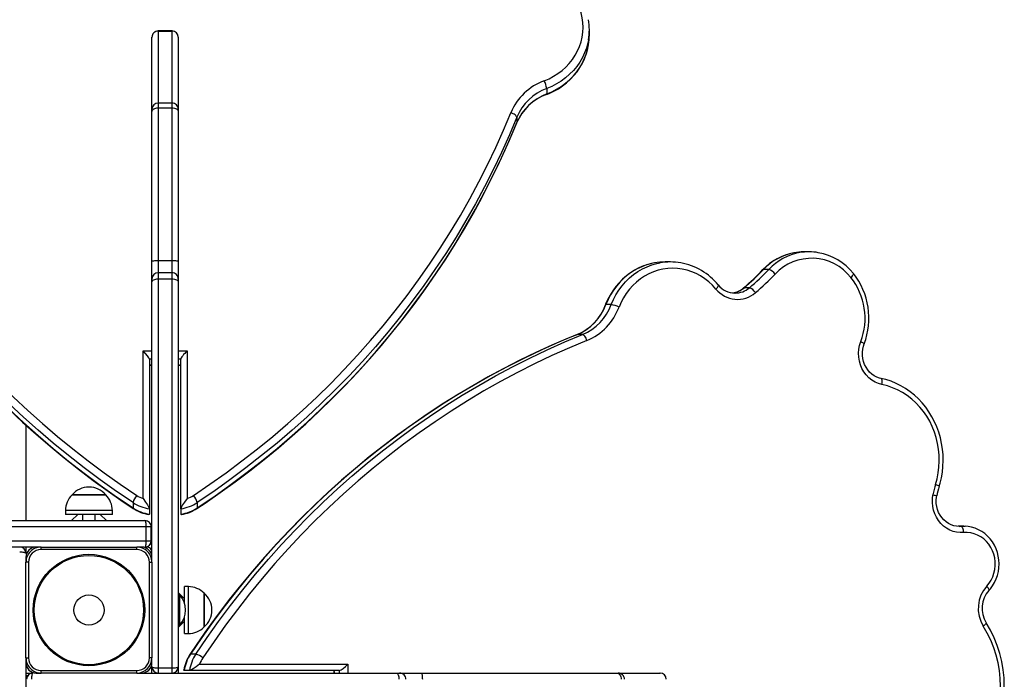
# Model space of a CAD drawing. Units: millimetres. Extents: x 3 to 179, y 12 to 161.
# Drawn here: x 132 to 140, y 101 to 106 of the extents above; entities that cross this region are included whole.
import ezdxf

# ---------------------------------------------------------------- set-up
doc = ezdxf.new("R2010")
doc.units = ezdxf.units.MM
doc.header["$PDSIZE"] = -1
doc.linetypes.add('SLD-Сплошная', pattern=[0])
doc.layers.add('ПРИМЕЧАНИЯ', color=7, linetype='SLD-Сплошная')
doc.styles.get("Standard").update_dxf_attribs({"font": 'isocpeui.ttf'})
doc.dimstyles.new('ISO-25', dxfattribs={"dimtxt": 2.5, "dimasz": 2.5, "dimexe": 1.25, "dimexo": 0.625, "dimtad": 1, "dimtxsty": 'Standard', "dimcen": 2.5, "dimadec": 0, "dimazin": 0, "dimtfac": 1, "dimtmove": 0, "dimatfit": 3, "dimfxl": 1, "dimarcsym": 0})

# ---------------------------------------------------------------- blocks, each defined once
blk = doc.blocks.new('*D37')
at = {"color": 0, "lineweight": -2, "transparency": 16777216}
for p, q in [((72.7539, 161.0551), (8.6486, 161.0551)), ((9.6486, 42.5493), (9.6486, 158.0551)), ((138.2982, 39.5493), (8.6486, 39.5493))]:
    blk.add_line(p, q, dxfattribs=at)
at = {"color": 0, "transparency": 16777216}
for points in [[(9.1486, 158.0551), (10.1486, 158.0551), (9.6486, 161.0551)], [(9.1486, 42.5493), (10.1486, 42.5493), (9.6486, 39.5493)]]:
    blk.add_solid(points, dxfattribs=at)
at = {"layer": 'Defpoints', "color": 0, "transparency": 16777216}
for p in [(9.6486, 161.0551), (72.7539, 161.0551), (138.2982, 39.5493)]:
    blk.add_point(p, dxfattribs=at)
at = {"color": 0, "transparency": 16777216, "insert": (5.1486, 100.3022), "char_height": 3, "attachment_point": 5, "rotation": 90}
blk.add_mtext('12151', dxfattribs=at)

msp = doc.modelspace()

# ---------------------------------------------------------------- linework, layer by layer
at = {"layer": 'ПРИМЕЧАНИЯ', "color": 7, "true_color": 0xffffff}
for p, q in [((133.5139, 105.8374), (133.4039, 105.8374)), ((133.4039, 105.8374), (133.4039, 105.8352)), ((133.4039, 105.8352), (133.5139, 105.8352)), ((133.4039, 105.8352), (133.4039, 105.2646)), ((133.5139, 105.8352), (133.5139, 105.8374)), ((133.5139, 105.2646), (133.5139, 105.8352)), ((136.8287, 105.804), (136.8287, 105.847)), ((133.3539, 105.7862), (133.3539, 105.7874)), ((133.3539, 105.2146), (133.3539, 105.7862)), ((133.5639, 105.7874), (133.5639, 105.7862)), ((133.5639, 105.7862), (133.5639, 105.2146)), ((136.4898, 105.3795), (136.4898, 105.3365)), ((133.5139, 105.2646), (133.4039, 105.2646)), ((133.4039, 105.2646), (133.4039, 105.2266)), ((133.5139, 105.2266), (133.5139, 105.2646)), ((133.3539, 105.1956), (133.3539, 105.2146)), ((133.3539, 104.0074), (133.3539, 105.1956)), ((133.4039, 105.2266), (133.4039, 104.0141)), ((133.4039, 105.2266), (133.5139, 105.2266)), ((133.5139, 104.0141), (133.5139, 105.2266)), ((133.5639, 105.2146), (133.5639, 105.1956)), ((133.5639, 105.1956), (133.5639, 104.0074)), ((136.2513, 105.1064), (136.2518, 105.1091)), ((136.2518, 105.152), (136.2518, 105.1091)), ((133.4039, 104.0141), (133.5139, 104.0141)), ((133.4039, 104.0141), (133.4039, 103.9161)), ((133.5139, 103.9161), (133.5139, 104.0141)), ((138.574, 104.0824), (138.5319, 104.0824)), ((133.3539, 103.8661), (133.3539, 104.0074)), ((133.5639, 104.0074), (133.5639, 103.8661)), ((137.4718, 104.0021), (137.4297, 104.0021)), ((138.2535, 103.9424), (138.2114, 103.9424)), ((133.3539, 103.842), (133.3539, 103.8661)), ((133.5139, 103.9161), (133.4039, 103.9161)), ((133.4039, 103.9161), (133.4039, 103.8679)), ((133.4039, 103.8679), (133.4039, 100.7781)), ((133.4039, 103.8679), (133.5139, 103.8679)), ((133.5139, 103.8679), (133.5139, 103.9161)), ((133.5139, 100.7781), (133.5139, 103.8679)), ((133.5639, 103.8661), (133.5639, 103.842)), ((133.3539, 101.6574), (133.3539, 103.842)), ((133.5639, 103.842), (133.5639, 100.7874)), ((138.1001, 103.7977), (138.058, 103.7977)), ((137.9835, 103.7551), (137.9859, 103.7549)), ((137.0026, 103.6632), (136.9604, 103.6632)), ((136.7322, 103.4252), (136.7296, 103.4247)), ((136.7743, 103.4252), (136.7322, 103.4252)), ((133.2839, 102.1223), (133.2839, 103.2954)), ((133.2839, 103.2954), (133.3539, 103.2954)), ((133.5639, 103.2954), (133.6339, 103.2954)), ((133.6339, 103.2954), (133.6339, 102.1223)), ((133.3339, 103.2299), (133.3339, 102.0424)), ((133.3539, 103.2299), (133.3339, 103.2299)), ((133.3339, 103.1829), (133.3539, 103.1869)), ((133.3339, 103.1829), (133.3539, 103.1829)), ((133.5839, 103.2299), (133.5639, 103.2299)), ((133.5639, 103.1829), (133.5839, 103.1869)), ((133.5639, 103.1829), (133.5839, 103.1829)), ((133.5839, 102.0424), (133.5839, 103.2299)), ((132.3539, 102.7061), (132.3539, 101.9474)), ((132.7204, 102.1524), (132.9874, 102.1524)), ((132.7554, 102.1524), (132.7204, 102.1524)), ((132.9874, 102.1524), (132.7554, 102.1524)), ((133.2045, 102.0911), (133.2045, 102.0481)), ((133.7134, 102.0911), (133.7134, 102.0481)), ((132.6679, 102.0274), (132.6679, 101.9974)), ((132.7167, 102.0274), (132.6679, 102.0274)), ((132.7167, 101.9974), (132.6679, 101.9974)), ((132.7654, 101.9974), (132.7154, 101.9474)), ((133.0399, 102.0274), (132.7167, 102.0274)), ((133.0399, 101.9974), (132.7167, 101.9974)), ((132.8039, 101.9974), (132.8039, 101.9474)), ((132.9039, 101.9474), (132.9039, 101.9974)), ((132.9932, 101.9474), (132.9432, 101.9974)), ((133.0399, 101.9974), (133.0399, 102.0274)), ((133.3339, 102.0424), (133.3339, 101.9994)), ((133.5839, 102.0424), (133.5839, 101.9994)), ((130.4143, 101.9474), (133.299, 101.9474)), ((139.7598, 101.9036), (139.7574, 101.9036)), ((139.7796, 101.9026), (139.7574, 101.9036)), ((139.8019, 101.9036), (139.7598, 101.9036)), ((139.7662, 101.9021), (139.7796, 101.9026)), ((133.3097, 101.8974), (130.3918, 101.8974)), ((133.3097, 101.7874), (133.3097, 101.8974)), ((133.349, 101.8974), (133.3097, 101.8974)), ((133.349, 101.7874), (133.349, 101.8974)), ((130.3918, 101.7874), (133.3097, 101.7874)), ((133.3097, 101.7874), (133.349, 101.7874)), ((132.4339, 101.7374), (130.4143, 101.7374)), ((132.3539, 101.7374), (132.3539, 101.6874)), ((132.4739, 101.7374), (132.4339, 101.7374)), ((132.4739, 101.7174), (132.4739, 101.7374)), ((132.4739, 101.7374), (133.2339, 101.7374)), ((133.2339, 101.7174), (132.4739, 101.7174)), ((133.2739, 101.7374), (133.2339, 101.7374)), ((133.2339, 101.7174), (133.2339, 101.7374)), ((133.3139, 101.7374), (133.299, 101.7374)), ((133.3139, 101.7374), (133.3139, 101.7374)), ((132.3539, 101.6574), (132.3539, 101.6174)), ((132.3739, 101.6174), (132.3539, 101.6174)), ((132.3539, 100.8574), (132.3539, 101.6174)), ((132.3739, 101.6174), (132.3739, 100.8574)), ((133.3339, 101.6174), (133.3539, 101.6174)), ((133.3339, 100.8574), (133.3339, 101.6174)), ((133.3539, 101.6174), (133.3539, 101.6574)), ((133.3539, 101.6174), (133.3539, 100.8574)), ((133.6139, 101.3266), (133.5639, 101.3766)), ((133.5679, 101.3574), (133.5679, 101.3574)), ((133.5736, 101.3574), (133.5679, 101.3574)), ((133.5679, 101.3574), (133.5679, 101.1174)), ((133.5736, 101.3574), (133.5736, 101.1174)), ((133.6439, 101.4234), (133.6139, 101.4234)), ((133.6139, 101.2894), (133.6139, 101.4234)), ((133.6439, 101.0983), (133.6439, 101.4234)), ((133.7689, 101.3709), (133.7689, 101.3453)), ((133.7689, 101.1376), (133.7689, 101.3709)), ((133.7689, 101.3453), (133.7689, 101.1039)), ((133.5639, 101.0988), (133.6139, 101.1488)), ((133.6139, 101.0983), (133.6139, 101.1853)), ((133.7689, 101.1039), (133.7689, 101.1376)), ((133.5679, 101.1174), (133.5679, 101.1174)), ((133.5679, 101.1174), (133.5736, 101.1174)), ((133.6139, 101.0514), (133.6139, 101.0983)), ((133.6139, 101.0514), (133.6439, 101.0514)), ((133.6439, 101.0514), (133.6439, 101.0983)), ((133.7023, 100.8868), (133.6602, 100.8868)), ((132.3539, 100.8574), (132.3539, 100.8174)), ((132.3539, 100.8574), (132.3739, 100.8574)), ((133.3539, 100.8574), (133.3339, 100.8574)), ((133.3539, 100.8174), (133.3539, 100.8574)), ((133.7331, 100.8074), (134.9105, 100.8074)), ((134.9105, 100.8074), (134.9105, 100.7374)), ((132.3539, 100.7374), (132.4089, 100.7374)), ((132.4339, 100.7374), (132.4739, 100.7374)), ((132.4739, 100.7374), (132.4739, 100.7574)), ((132.4739, 100.7574), (133.2339, 100.7574)), ((133.2339, 100.7374), (132.4739, 100.7374)), ((133.2339, 100.7374), (133.2339, 100.7574)), ((133.2339, 100.7374), (133.2739, 100.7374)), ((133.2739, 100.7374), (135.2936, 100.7374)), ((133.3539, 100.7374), (133.3539, 100.7874)), ((133.4039, 100.7781), (133.5139, 100.7781)), ((133.4039, 100.7781), (133.4039, 100.7374)), ((133.5139, 100.7374), (133.5139, 100.7781)), ((133.5639, 100.7874), (133.5639, 100.7374)), ((133.6534, 100.7574), (133.6113, 100.7574)), ((134.8452, 100.7574), (133.6534, 100.7574)), ((134.7993, 100.7574), (134.7993, 100.7374)), ((134.7993, 100.7574), (134.8031, 100.7374)), ((134.8452, 100.7374), (134.8452, 100.7574)), ((135.2936, 100.7374), (135.3211, 100.7374)), ((135.3211, 100.7374), (135.4927, 100.7374)), ((135.4927, 100.7374), (137.0447, 100.7374)), ((137.0447, 100.7374), (137.0575, 100.7374)), ((137.0575, 100.7374), (137.3894, 100.7374)), ((137.3894, 100.7374), (137.39, 100.7374)), ((132.3539, 100.7174), (132.3689, 100.7174))]:
    msp.add_line(p, q, dxfattribs=at)
at = {"layer": 'ПРИМЕЧАНИЯ'}
msp.add_line((132.3539, 100.8174), (132.3539, 98.6327), dxfattribs=at)
at = {"layer": 'ПРИМЕЧАНИЯ', "color": 7, "true_color": 0xffffff, "flags": 128}
for points in [[(136.4706, 105.4415), (136.5086, 105.4578), (136.545, 105.4769), (136.5795, 105.4989), (136.6119, 105.5233), (136.642, 105.5502), (136.6695, 105.5794), (136.6942, 105.6105), (136.7161, 105.6435), (136.7348, 105.678), (136.7504, 105.7138), (136.7626, 105.7507), (136.7714, 105.7884), (136.7768, 105.8267), (136.7787, 105.8653), (136.777, 105.9038), (136.7719, 105.9421), (136.7633, 105.9799), (136.7513, 106.0169), (136.7359, 106.0528), (136.7173, 106.0874), (136.6957, 106.1204), (136.6711, 106.1517), (136.6438, 106.181), (136.6139, 106.208)], [(136.8217, 105.7665), (136.8165, 105.7411), (136.8055, 105.7016), (136.7911, 105.6631), (136.7734, 105.6257), (136.7525, 105.5898), (136.7285, 105.5556), (136.7015, 105.5232), (136.6719, 105.493), (136.6397, 105.465), (136.6051, 105.4395), (136.5685, 105.4167), (136.5299, 105.3966), (136.4898, 105.3795)], [(136.4884, 105.3323), (136.5094, 105.3408), (136.5467, 105.3584), (136.5824, 105.3785), (136.6163, 105.4012), (136.6484, 105.4261), (136.6782, 105.4533), (136.7058, 105.4824), (136.7309, 105.5135), (136.7533, 105.5461), (136.7731, 105.5803), (136.7899, 105.6158), (136.8038, 105.6523), (136.8147, 105.6897), (136.8225, 105.7277), (136.8226, 105.7285)], [(136.4898, 105.3365), (136.5299, 105.3536), (136.5685, 105.3737), (136.6051, 105.3965), (136.6397, 105.422), (136.6719, 105.45), (136.7015, 105.4802), (136.7285, 105.5126), (136.7525, 105.5468), (136.7734, 105.5827), (136.7911, 105.6201), (136.8055, 105.6586), (136.8165, 105.6981), (136.8227, 105.7297)], [(136.4884, 105.3323), (136.4894, 105.3335), (136.4898, 105.3365)], [(130.7129, 105.1876), (130.7712, 105.0484), (130.8329, 104.9104), (130.898, 104.7737), (130.9665, 104.6384), (131.0383, 104.5046), (131.1134, 104.3723), (131.1917, 104.2417), (131.2732, 104.1127), (131.3579, 103.9854), (131.4458, 103.86), (131.5367, 103.7364), (131.6306, 103.6147), (131.7275, 103.4951), (131.8273, 103.3775), (131.93, 103.262), (132.0356, 103.1487), (132.1439, 103.0377), (132.2549, 102.9289), (132.3686, 102.8225), (132.4849, 102.7185), (132.6037, 102.617), (132.725, 102.518), (132.8487, 102.4215), (132.9748, 102.3277), (133.1031, 102.2365), (133.2337, 102.148)], [(133.3539, 105.1956), (133.3549, 105.2017), (133.3578, 105.2075), (133.3624, 105.2128), (133.3686, 105.2175), (133.3762, 105.2214), (133.3848, 105.2242), (133.3942, 105.226), (133.4039, 105.2266)], [(133.5139, 105.2266), (133.5237, 105.226), (133.5331, 105.2242), (133.5417, 105.2214), (133.5493, 105.2175), (133.5555, 105.2128), (133.5601, 105.2075), (133.563, 105.2017), (133.5639, 105.1956)], [(133.6842, 102.148), (133.8148, 102.2365), (133.9431, 102.3277), (134.0692, 102.4215), (134.1929, 102.518), (134.3142, 102.617), (134.433, 102.7185), (134.5493, 102.8225), (134.663, 102.9289), (134.774, 103.0377), (134.8823, 103.1487), (134.9879, 103.262), (135.0906, 103.3775), (135.1904, 103.4951), (135.2873, 103.6147), (135.3812, 103.7364), (135.4721, 103.86), (135.56, 103.9854), (135.6446, 104.1127), (135.7262, 104.2417), (135.8045, 104.3723), (135.8796, 104.5046), (135.9514, 104.6384), (136.0198, 104.7737), (136.0849, 104.9104), (136.1467, 105.0484), (136.205, 105.1876)], [(136.2518, 105.152), (136.2509, 105.1562), (136.2482, 105.1607), (136.2439, 105.1656), (136.2381, 105.1706), (136.231, 105.1754), (136.2229, 105.18), (136.2141, 105.1841), (136.205, 105.1876)], [(133.2045, 102.0911), (133.073, 102.1802), (132.9438, 102.272), (132.8168, 102.3665), (132.6922, 102.4637), (132.5701, 102.5634), (132.4504, 102.6656), (132.3333, 102.7704), (132.2189, 102.8775), (132.1071, 102.987), (131.998, 103.0989), (131.8917, 103.2129), (131.7883, 103.3292), (131.6877, 103.4476), (131.5902, 103.5681), (131.4956, 103.6906), (131.404, 103.8151), (131.3156, 103.9414), (131.2303, 104.0695), (131.1482, 104.1994), (131.0693, 104.331), (130.9937, 104.4642), (130.9214, 104.599), (130.8525, 104.7352), (130.7869, 104.8728), (130.7248, 105.0118), (130.6661, 105.152)], [(130.6661, 105.1091), (130.7248, 104.9688), (130.7869, 104.8299), (130.8525, 104.6922), (130.9214, 104.556), (130.9937, 104.4212), (131.0693, 104.288), (131.1482, 104.1565), (131.2303, 104.0266), (131.3156, 103.8984), (131.404, 103.7721), (131.4956, 103.6476), (131.5902, 103.5251), (131.6877, 103.4046), (131.7883, 103.2862), (131.8917, 103.17), (131.998, 103.0559), (132.1071, 102.944), (132.2189, 102.8345), (132.3333, 102.7274), (132.4504, 102.6226), (132.5701, 102.5204), (132.6922, 102.4207), (132.8168, 102.3235), (132.9438, 102.229), (133.073, 102.1372), (133.2045, 102.0481)], [(136.2518, 105.152), (136.1931, 105.0118), (136.131, 104.8728), (136.0654, 104.7352), (135.9965, 104.599), (135.9242, 104.4642), (135.8486, 104.331), (135.7697, 104.1994), (135.6876, 104.0695), (135.6023, 103.9414), (135.5138, 103.8151), (135.4223, 103.6906), (135.3277, 103.5681), (135.2301, 103.4476), (135.1296, 103.3292), (135.0262, 103.2129), (134.9199, 103.0989), (134.8108, 102.987), (134.699, 102.8775), (134.5845, 102.7704), (134.4674, 102.6656), (134.3478, 102.5634), (134.2256, 102.4637), (134.1011, 102.3665), (133.9741, 102.272), (133.8449, 102.1802), (133.7134, 102.0911)], [(133.7134, 102.0481), (133.8449, 102.1372), (133.9741, 102.229), (134.1011, 102.3235), (134.2256, 102.4207), (134.3478, 102.5204), (134.4674, 102.6226), (134.5845, 102.7274), (134.699, 102.8345), (134.8108, 102.944), (134.9199, 103.0559), (135.0262, 103.17), (135.1296, 103.2862), (135.2301, 103.4046), (135.3277, 103.5251), (135.4223, 103.6476), (135.5138, 103.7721), (135.6023, 103.8984), (135.6876, 104.0266), (135.7697, 104.1565), (135.8486, 104.288), (135.9242, 104.4212), (135.9965, 104.556), (136.0654, 104.6922), (136.131, 104.8299), (136.1931, 104.9688), (136.2518, 105.1091)], [(130.6666, 105.1064), (130.6948, 105.0378), (130.7504, 104.9089), (130.8089, 104.7811), (130.8703, 104.6545), (130.9346, 104.529), (131.0018, 104.4048), (131.0717, 104.282), (131.1445, 104.1605), (131.22, 104.0405), (131.2982, 103.9219), (131.379, 103.8049), (131.4626, 103.6895), (131.5487, 103.5757), (131.6374, 103.4636), (131.7287, 103.3532), (131.8225, 103.2446), (131.9187, 103.1379), (132.0173, 103.033), (132.1182, 102.9301), (132.2215, 102.8291), (132.3271, 102.7302), (132.4349, 102.6333), (132.5449, 102.5385), (132.657, 102.4459), (132.7713, 102.3555), (132.8875, 102.2673), (133.0057, 102.1813), (133.1259, 102.0977), (133.2061, 102.0438)], [(133.7118, 102.0438), (133.7761, 102.0869), (133.8965, 102.1702), (134.015, 102.2559), (134.1315, 102.3438), (134.246, 102.434), (134.3584, 102.5263), (134.4687, 102.6208), (134.5768, 102.7174), (134.6827, 102.8161), (134.7863, 102.9168), (134.8876, 103.0195), (134.9865, 103.1241), (135.083, 103.2306), (135.1771, 103.339), (135.2687, 103.4491), (135.3578, 103.561), (135.4442, 103.6746), (135.5281, 103.7898), (135.6094, 103.9066), (135.6879, 104.025), (135.7638, 104.1448), (135.8369, 104.2661), (135.9072, 104.3888), (135.9747, 104.5128), (136.0394, 104.6381), (136.1012, 104.7646), (136.1601, 104.8923), (136.2161, 105.0211), (136.2513, 105.1064)], [(133.3539, 104.0074), (133.3549, 104.0087), (133.3578, 104.01), (133.3624, 104.0112), (133.3686, 104.0122), (133.3762, 104.013), (133.3848, 104.0136), (133.3942, 104.014), (133.4039, 104.0141)], [(133.5139, 104.0141), (133.5237, 104.014), (133.5331, 104.0136), (133.5417, 104.013), (133.5493, 104.0122), (133.5555, 104.0112), (133.5601, 104.01), (133.563, 104.0087), (133.5639, 104.0074)], [(137.3466, 103.9947), (137.3335, 103.9923), (137.2957, 103.9829), (137.2587, 103.9705), (137.2226, 103.9551), (137.1878, 103.9369), (137.1543, 103.9158), (137.1224, 103.8921), (137.0923, 103.8658), (137.0641, 103.8372), (137.038, 103.8063), (137.0141, 103.7734), (136.9927, 103.7386), (136.9737, 103.7022), (136.9581, 103.6663), (136.9564, 103.6619)], [(137.3466, 103.9947), (137.3234, 103.9899), (137.2838, 103.9789), (137.2451, 103.9645), (137.2076, 103.9468), (137.1716, 103.9259), (137.1372, 103.9019), (137.1047, 103.8749), (137.0744, 103.8453), (137.0463, 103.8131), (137.0207, 103.7785), (136.9978, 103.7419), (136.9777, 103.7033), (136.9604, 103.6632)], [(137.0026, 103.6632), (137.0198, 103.7033), (137.0399, 103.7419), (137.0628, 103.7785), (137.0884, 103.8131), (137.1165, 103.8453), (137.1468, 103.8749), (137.1793, 103.9019), (137.2137, 103.9259), (137.2497, 103.9468), (137.2872, 103.9645), (137.3259, 103.9789), (137.3655, 103.9899), (137.3905, 103.995)], [(137.8336, 103.7873), (137.8065, 103.8172), (137.7771, 103.8445), (137.7457, 103.8691), (137.7126, 103.8908), (137.6778, 103.9093), (137.6418, 103.9247), (137.6047, 103.9367), (137.5668, 103.9453), (137.5284, 103.9505), (137.4897, 103.9521), (137.451, 103.9502), (137.4126, 103.9449), (137.3747, 103.936), (137.3376, 103.9238), (137.3017, 103.9082), (137.267, 103.8895), (137.234, 103.8676), (137.2027, 103.8429), (137.1735, 103.8154), (137.1465, 103.7853), (137.1219, 103.7529), (137.0999, 103.7184), (137.0807, 103.682), (137.0644, 103.644)], [(138.2114, 103.9424), (138.2083, 103.9417), (138.2074, 103.941)], [(133.3539, 103.842), (133.3549, 103.8471), (133.3578, 103.8519), (133.3624, 103.8564), (133.3686, 103.8603), (133.3762, 103.8636), (133.3848, 103.866), (133.3942, 103.8674), (133.4039, 103.8679)], [(133.5139, 103.8679), (133.5237, 103.8674), (133.5331, 103.866), (133.5417, 103.8636), (133.5493, 103.8603), (133.5555, 103.8564), (133.5601, 103.8519), (133.563, 103.8471), (133.5639, 103.842)], [(138.9058, 103.879), (138.9122, 103.8854), (138.9176, 103.8916), (138.9219, 103.8973), (138.9247, 103.9023), (138.9262, 103.9064), (138.9261, 103.9095), (138.9255, 103.9105)], [(137.8336, 103.7873), (137.84, 103.7938), (137.8453, 103.8001), (137.8495, 103.8059), (137.8523, 103.811), (137.8536, 103.8152), (137.8535, 103.8183), (137.8529, 103.8193)], [(138.058, 103.7977), (138.0548, 103.797), (138.0542, 103.7965)], [(136.9604, 103.6632), (136.9575, 103.6628), (136.9564, 103.6619)], [(136.7296, 103.4247), (136.6609, 103.3965), (136.5315, 103.3409), (136.4032, 103.2824), (136.2761, 103.221), (136.1502, 103.1567), (136.0256, 103.0896), (135.9023, 103.0196), (135.7804, 102.9469), (135.6599, 102.8714), (135.5409, 102.7932), (135.4235, 102.7123), (135.3077, 102.6288), (135.1935, 102.5426), (135.081, 102.4539), (134.9702, 102.3626), (134.8612, 102.2689), (134.7541, 102.1727), (134.6489, 102.0741), (134.5456, 101.9731), (134.4442, 101.8698), (134.3449, 101.7642), (134.2477, 101.6564), (134.1526, 101.5464), (134.0596, 101.4343), (133.9689, 101.3201), (133.8803, 101.2039), (133.7941, 101.0856), (133.7101, 100.9655), (133.6561, 100.8853)], [(136.7322, 103.4252), (136.5915, 103.3665), (136.452, 103.3044), (136.3139, 103.2388), (136.1771, 103.1699), (136.0419, 103.0976), (135.9082, 103.022), (135.7762, 102.9431), (135.6458, 102.861), (135.5172, 102.7757), (135.3904, 102.6873), (135.2655, 102.5957), (135.1426, 102.5011), (135.0216, 102.4036), (134.9028, 102.303), (134.7861, 102.1996), (134.6716, 102.0933), (134.5594, 101.9842), (134.4494, 101.8724), (134.3419, 101.758), (134.2368, 101.6409), (134.1342, 101.5212), (134.0341, 101.3991), (133.9366, 101.2745), (133.8418, 101.1475), (133.7496, 101.0183), (133.6602, 100.8868)], [(133.7023, 100.8868), (133.7917, 101.0183), (133.8839, 101.1475), (133.9787, 101.2745), (134.0762, 101.3991), (134.1763, 101.5212), (134.2789, 101.6409), (134.384, 101.758), (134.4915, 101.8724), (134.6015, 101.9842), (134.7137, 102.0933), (134.8282, 102.1996), (134.9449, 102.303), (135.0637, 102.4036), (135.1847, 102.5011), (135.3076, 102.5957), (135.4325, 102.6873), (135.5593, 102.7757), (135.6879, 102.861), (135.8183, 102.9431), (135.9503, 103.022), (136.084, 103.0976), (136.2192, 103.1699), (136.356, 103.2388), (136.4941, 103.3044), (136.6336, 103.3665), (136.7743, 103.4252)], [(136.8096, 103.3784), (136.8061, 103.3875), (136.802, 103.3963), (136.7974, 103.4044), (136.7926, 103.4115), (136.7877, 103.4173), (136.7829, 103.4217), (136.7784, 103.4243), (136.7743, 103.4252)], [(136.8096, 103.3784), (136.6698, 103.3201), (136.5313, 103.2584), (136.3941, 103.1932), (136.2584, 103.1248), (136.1241, 103.053), (135.9913, 102.9779), (135.8602, 102.8996), (135.7307, 102.8181), (135.603, 102.7334), (135.4771, 102.6455), (135.3531, 102.5546), (135.231, 102.4607), (135.1109, 102.3638), (134.9929, 102.264), (134.877, 102.1613), (134.7633, 102.0557), (134.6518, 101.9474), (134.5427, 101.8364), (134.4359, 101.7227), (134.3315, 101.6064), (134.2296, 101.4876), (134.1303, 101.3663), (134.0334, 101.2426), (133.9393, 101.1165), (133.8478, 100.9882), (133.759, 100.8576)], [(139.153, 103.0289), (139.1249, 103.0369), (139.0978, 103.0487), (139.0724, 103.064), (139.0489, 103.0828), (139.0279, 103.1046), (139.0095, 103.129), (138.9941, 103.1558), (138.9819, 103.1845), (138.9732, 103.2146), (138.9681, 103.2456), (138.9666, 103.2771), (138.9688, 103.3086), (138.9746, 103.3395), (138.984, 103.3694)], [(138.984, 103.3694), (138.9919, 103.3657), (138.9988, 103.3621), (139.0045, 103.3588), (139.0086, 103.3559), (139.011, 103.3535), (139.0116, 103.3518), (139.0116, 103.3516)], [(139.1443, 103.0778), (139.1341, 103.0803), (139.1124, 103.088), (139.0918, 103.0986), (139.0726, 103.112), (139.055, 103.1279), (139.0394, 103.1461), (139.026, 103.1663), (139.015, 103.1882), (139.0066, 103.2114), (139.0008, 103.2355), (138.9979, 103.2603), (138.9977, 103.2852), (139.0003, 103.31), (139.0058, 103.3341), (139.0116, 103.3516)], [(139.6071, 102.2204), (139.614, 102.2441), (139.6246, 102.2884), (139.6323, 102.3334), (139.637, 102.3788), (139.6389, 102.4245), (139.6378, 102.4703), (139.6337, 102.5158), (139.6268, 102.561), (139.6169, 102.6055), (139.6042, 102.6492), (139.5887, 102.6918), (139.5705, 102.7332), (139.5497, 102.7731), (139.5263, 102.8114), (139.5006, 102.8478), (139.4725, 102.8822), (139.4423, 102.9145), (139.4101, 102.9444), (139.3761, 102.9718), (139.3404, 102.9967), (139.3031, 103.0188), (139.2646, 103.0381), (139.2249, 103.0544), (139.1842, 103.0678), (139.1443, 103.0778)], [(139.153, 103.0289), (139.1544, 103.0384), (139.155, 103.0476), (139.1548, 103.0561), (139.1537, 103.0635), (139.1519, 103.0697), (139.1494, 103.0742), (139.1464, 103.077), (139.1443, 103.0778)], [(139.5785, 102.2352), (139.5908, 102.2805), (139.5999, 102.3267), (139.6056, 102.3735), (139.608, 102.4206), (139.607, 102.4678), (139.6026, 102.5147), (139.5949, 102.5612), (139.5839, 102.6068), (139.5697, 102.6514), (139.5523, 102.6947), (139.5319, 102.7364), (139.5086, 102.7763), (139.4825, 102.8141), (139.4538, 102.8496), (139.4226, 102.8826), (139.3892, 102.9129), (139.3537, 102.9403), (139.3163, 102.9646), (139.2774, 102.9858), (139.237, 103.0036), (139.1955, 103.018), (139.153, 103.0289)], [(139.5785, 102.2352), (139.5866, 102.2321), (139.5938, 102.2291), (139.5996, 102.2264), (139.6038, 102.2239), (139.6064, 102.222), (139.6071, 102.2205), (139.6071, 102.2204)], [(139.8025, 101.8528), (139.7739, 101.8522), (139.7455, 101.8554), (139.7177, 101.8624), (139.6909, 101.8731), (139.6655, 101.8873), (139.6419, 101.9048), (139.6205, 101.9252), (139.6016, 101.9484), (139.5855, 101.974), (139.5724, 102.0014), (139.5626, 102.0305), (139.5561, 102.0606), (139.5532, 102.0913), (139.5537, 102.1223), (139.5578, 102.1529)], [(139.5578, 102.1529), (139.5662, 102.1509), (139.5736, 102.149), (139.5797, 102.1472), (139.5842, 102.1457), (139.5869, 102.1444), (139.5878, 102.1435), (139.5878, 102.1434)], [(139.7662, 101.9021), (139.7459, 101.903), (139.7235, 101.9072), (139.7017, 101.9145), (139.6809, 101.9248), (139.6614, 101.9378), (139.6437, 101.9534), (139.6278, 101.9713), (139.6141, 101.9913), (139.6027, 102.0129), (139.594, 102.036), (139.5878, 102.06), (139.5845, 102.0847), (139.5839, 102.1096), (139.5862, 102.1344), (139.5878, 102.1434)], [(133.2839, 102.1223), (133.284, 102.1222), (133.3038, 102.0948), (133.3195, 102.0721), (133.3283, 102.0576), (133.3324, 102.0489), (133.3339, 102.0424)], [(133.6339, 102.1223), (133.6339, 102.1222), (133.6141, 102.0948), (133.5983, 102.0721), (133.5896, 102.0576), (133.5855, 102.0489), (133.5839, 102.0424)], [(133.2045, 102.0481), (133.2051, 102.045), (133.2061, 102.0438)], [(133.3339, 101.9994), (133.3324, 101.9963), (133.3297, 101.9964)], [(133.5839, 101.9994), (133.5855, 101.9963), (133.5882, 101.9962)], [(133.7118, 102.0438), (133.7128, 102.045), (133.7134, 102.0481)], [(133.3097, 101.8974), (133.3095, 101.9071), (133.3089, 101.9165), (133.3079, 101.9251), (133.3065, 101.9327), (133.3049, 101.9389), (133.3031, 101.9435), (133.3011, 101.9464), (133.299, 101.9474)], [(139.7796, 101.9026), (139.8103, 101.9034), (139.8149, 101.903)], [(139.8025, 101.8528), (139.8014, 101.8625), (139.7996, 101.8718), (139.7972, 101.8804), (139.7943, 101.888), (139.7909, 101.8942), (139.7872, 101.8988), (139.7834, 101.9016), (139.7796, 101.9026)], [(140.0024, 101.3933), (140.0137, 101.4063), (140.0315, 101.4305), (140.0469, 101.4566), (140.0597, 101.4842), (140.0698, 101.5131), (140.0771, 101.543), (140.0815, 101.5735), (140.0829, 101.6044), (140.0813, 101.6352), (140.0768, 101.6658), (140.0693, 101.6957), (140.059, 101.7246), (140.046, 101.7523), (140.0303, 101.7783), (140.0123, 101.8025), (139.9919, 101.8246), (139.9696, 101.8444), (139.9455, 101.8615), (139.9198, 101.8759), (139.8929, 101.8874), (139.8651, 101.8959), (139.8367, 101.9013), (139.8149, 101.903)], [(139.9847, 101.4272), (140.0033, 101.45), (140.0192, 101.4751), (140.0321, 101.5021), (140.042, 101.5306), (140.0485, 101.5601), (140.0517, 101.5904), (140.0515, 101.6208), (140.0479, 101.6509), (140.0409, 101.6804), (140.0306, 101.7087), (140.0173, 101.7355), (140.001, 101.7603), (139.9821, 101.7828), (139.9608, 101.8026), (139.9375, 101.8195), (139.9124, 101.8332), (139.8859, 101.8435), (139.8585, 101.8503), (139.8306, 101.8534), (139.8025, 101.8528)], [(133.299, 101.7374), (133.3011, 101.7383), (133.3031, 101.7412), (133.3049, 101.7458), (133.3065, 101.752), (133.3079, 101.7596), (133.3089, 101.7682), (133.3095, 101.7776), (133.3097, 101.7874)], [(133.3539, 101.7548), (133.3528, 101.7556), (133.3418, 101.7616)], [(132.3539, 101.6874), (132.353, 101.6892), (132.3501, 101.6909), (132.3455, 101.6925), (132.3393, 101.6939), (132.3317, 101.695), (132.3231, 101.6959), (132.3137, 101.6964), (132.3039, 101.6966)], [(140.0024, 101.3933), (140.0032, 101.3946), (140.0035, 101.3978), (140.0023, 101.4022), (139.9997, 101.4076), (139.9958, 101.4137), (139.9908, 101.4203), (139.9847, 101.4272)], [(139.9806, 101.1368), (139.9809, 101.1362), (139.9807, 101.1336), (139.9788, 101.1301), (139.9754, 101.1258), (139.9706, 101.121), (139.9645, 101.1157), (139.9574, 101.1102)], [(133.6602, 100.8868), (133.6572, 100.8862), (133.6561, 100.8853)], [(133.7331, 100.8074), (133.733, 100.8073), (133.7056, 100.7875), (133.6829, 100.7718), (133.6685, 100.763), (133.6599, 100.7589), (133.6534, 100.7574)], [(132.4089, 100.7374), (132.4068, 100.7364), (132.4048, 100.7335), (132.403, 100.7289), (132.4013, 100.7227), (132.4, 100.7151), (132.399, 100.7065), (132.3984, 100.6971), (132.3982, 100.6874)], [(133.3539, 100.7874), (133.3549, 100.7856), (133.3578, 100.7838), (133.3624, 100.7822), (133.3686, 100.7808), (133.3762, 100.7797), (133.3848, 100.7788), (133.3942, 100.7783), (133.4039, 100.7781)], [(133.5139, 100.7781), (133.5237, 100.7783), (133.5331, 100.7788), (133.5417, 100.7797), (133.5493, 100.7808), (133.5555, 100.7822), (133.5601, 100.7838), (133.563, 100.7856), (133.5639, 100.7874)], [(133.6113, 100.7574), (133.6083, 100.7589), (133.6084, 100.7614)], [(135.2936, 100.7374), (135.298, 100.7364), (135.3022, 100.7335), (135.3061, 100.7289), (135.3095, 100.7227), (135.3123, 100.7151), (135.3144, 100.7065), (135.3157, 100.6971), (135.3161, 100.6874)], [(135.4927, 100.7374), (135.4946, 100.7364), (135.4964, 100.7335), (135.498, 100.7289), (135.4994, 100.7227), (135.5006, 100.7151), (135.5015, 100.7065), (135.502, 100.6971), (135.5022, 100.6874)], [(137.0447, 100.7374), (137.052, 100.7364), (137.059, 100.7335), (137.0654, 100.7289), (137.071, 100.7227), (137.0757, 100.7151), (137.0791, 100.7065), (137.0812, 100.6971), (137.082, 100.6874)]]:
    msp.add_lwpolyline(points, dxfattribs=at)
at = {"layer": 'ПРИМЕЧАНИЯ', "color": 7, "true_color": 0xffffff}
for radius in [0.4427, 0.4342, 0.12]:
    msp.add_circle((132.8539, 101.2374), radius, dxfattribs=at)
for centre, radius, start, end in [((136.3621, 105.847), 0.4666, 350.06906, 9.80969), ((133.4039, 105.7874), 0.05, 90.00026, 180.00046), ((133.4033, 105.7858), 0.0494, 89.25446, 179.54325), ((133.5139, 105.7874), 0.05, 0, 90), ((133.5146, 105.7858), 0.0494, 0.45677, 90.74825), ((136.3623, 105.804), 0.4664, 350.83216, 0.0013), ((136.63, 105.0088), 0.4612, 110.22671, 157.1767), ((136.2822, 105.3492), 0.2098, 8.28241, 26.0907), ((136.6319, 104.9926), 0.4122, 110.1685, 157.23526), ((133.4039, 105.2146), 0.05, 90.00026, 179.9996), ((133.5139, 105.2146), 0.05, 359.99966, 90.00011), ((136.6312, 104.945), 0.4128, 110.23806, 156.98107), ((136.6326, 104.9488), 0.4131, 110.22622, 157.17724), ((138.5352, 103.6322), 0.4504, 100.42907, 136.71048), ((138.538, 103.6339), 0.4492, 100.81079, 136.61974), ((138.5799, 103.6341), 0.4489, 100.09977, 136.62623), ((138.5935, 103.6357), 0.3958, 37.92147, 136.85759), ((138.5319, 103.6554), 0.4269, 89.99557, 100.55587), ((138.5736, 103.655), 0.4273, 80.10498, 99.76393), ((138.5692, 103.6278), 0.4549, 38.42554, 80.14224), ((137.4297, 103.5318), 0.4703, 90.00326, 100.178), ((137.471, 103.5318), 0.4702, 79.81935, 99.86176), ((137.467, 103.5038), 0.4984, 39.27832, 79.93939), ((136.6996, 105.3862), 2.0885, 310.43407, 316.21503), ((136.7022, 105.389), 2.0905, 310.43268, 316.21494), ((136.7445, 105.3888), 2.0903, 310.43278, 316.21574), ((138.2225, 103.8439), 0.1033, 37.24776, 72.50963), ((133.4039, 103.8661), 0.05, 90.00026, 179.9996), ((133.5139, 103.8661), 0.05, 359.99966, 90.00011), ((136.7611, 105.3859), 2.1381, 310.4331, 316.21511), ((138.4978, 103.5556), 0.5206, 339.04001, 38.40262), ((138.4789, 103.5556), 0.5704, 339.03963, 38.46758), ((138.0047, 103.9244), 0.2192, 218.71982, 310.77921), ((137.9873, 103.9277), 0.1727, 218.86418, 268.73254), ((137.9426, 103.9328), 0.1776, 277.74153, 310.50748), ((137.9441, 103.9228), 0.1676, 277.71606, 311.07253), ((137.9849, 103.9312), 0.1763, 270.30369, 310.78875), ((138.0692, 103.7116), 0.0915, 30.79095, 70.24938), ((136.5718, 103.8026), 0.4095, 292.664, 339.90143), ((136.5732, 103.8062), 0.4129, 292.66032, 339.72908), ((136.6146, 103.8069), 0.4138, 292.71466, 339.67534), ((136.632, 103.8037), 0.4609, 292.66104, 339.72882), ((136.9714, 103.4539), 0.2116, 63.9531, 81.54514), ((132.8539, 102.0391), 0.1751, 40.30625, 139.69375), ((140.3011, 102.0101), 0.7569, 162.69417, 169.12725), ((140.2811, 102.0103), 0.706, 162.68997, 169.13146), ((132.843, 102.0274), 0.1751, 134.43519, 180), ((132.8649, 102.0274), 0.1751, 359.99966, 45.56434), ((133.3337, 102.0608), 0.1327, 138.90947, 166.79887), ((133.3753, 102.3625), 0.257, 236.56525, 249.17728), ((133.5426, 102.3624), 0.2569, 290.8195, 303.43797), ((133.5842, 102.0608), 0.1327, 13.19878, 41.09669), ((133.3773, 102.3541), 0.3147, 236.6915, 262.0764), ((133.5406, 102.3541), 0.3147, 277.92403, 303.30806), ((133.3773, 102.3111), 0.3147, 236.6915, 262.0764), ((133.3746, 102.298), 0.3049, 236.4649, 261.5484), ((133.5406, 102.3111), 0.3147, 277.92403, 303.30806), ((133.5425, 102.2995), 0.3067, 278.56875, 303.51257), ((133.299, 101.8974), 0.05, 359.99985, 90.00125), ((133.299, 101.7874), 0.05, 269.99994, 359.99984), ((132.3039, 101.6874), 0.05, 0.00021, 89.99952), ((132.4339, 101.6574), 0.08, 89.99933, 180.0001), ((132.4739, 101.6174), 0.12, 89.9998, 180.00007), ((132.4739, 101.6174), 0.1, 89.99976, 179.99989), ((133.2339, 101.6174), 0.12, 359.99995, 90.00048), ((133.2339, 101.6174), 0.1, 359.99994, 90.00004), ((133.2739, 101.6574), 0.08, 359.99998, 90.00072), ((133.3139, 101.6974), 0.04, 359.9998, 90.00123), ((133.4489, 101.2374), 0.173, 316.09109, 43.90864), ((133.6439, 101.2483), 0.1751, 44.43524, 90.00034), ((133.6557, 101.2374), 0.1751, 310.30625, 49.69375), ((140.1819, 101.2505), 0.2647, 138.13446, 212.00457), ((140.1631, 101.2505), 0.215, 138.36611, 211.9178), ((139.1681, 100.6324), 0.9564, 328.16573, 31.83427), ((133.6439, 101.2264), 0.1751, 269.99965, 315.56474), ((139.1873, 100.6324), 0.9063, 328.17989, 31.82011), ((133.9096, 100.7166), 0.3045, 146.36611, 171.53774), ((133.9223, 100.7139), 0.314, 146.58979, 172.04181), ((133.9644, 100.7139), 0.314, 146.58979, 172.04181), ((133.6712, 100.7567), 0.1337, 48.96105, 76.5302), ((132.4739, 100.8574), 0.12, 179.99993, 270.0002), ((132.4339, 100.8174), 0.08, 179.99996, 270.0003), ((132.4739, 100.8574), 0.1, 179.99992, 269.9997), ((133.2339, 100.8574), 0.12, 270.00008, 0.00005), ((133.2339, 100.8574), 0.1, 270.0001, 359.99986), ((133.2739, 100.8174), 0.08, 269.99975, 0.00007), ((133.9728, 100.7159), 0.2565, 146.46403, 159.11284), ((132.4089, 100.6874), 0.05, 89.99926, 179.99989), ((133.4039, 100.7874), 0.05, 180.00017, 269.99884), ((133.5139, 100.7874), 0.05, 270, 0), ((135.3211, 100.6874), 0.05, 359.99994, 90.00041), ((137.0575, 100.6874), 0.05, 359.99994, 90.00054), ((137.3892, 100.6876), 0.0497, 359.69588, 89.69024), ((137.39, 100.6874), 0.05, 359.99994, 89.99943)]:
    msp.add_arc(centre, radius, start, end, dxfattribs=at)
for centre, major_axis, ratio, start_param, end_param in [((133.2839, 103.2759), (-0.049, 0.049), 0.203452, 3.342306, 4.913102), ((133.6339, 103.2759), (0.049, 0.049), 0.203452, 1.370083, 2.94088), ((134.8914, 100.8074), (0.049, 0.049), 0.198971, 3.337999, 4.908795)]:
    msp.add_ellipse(centre, major_axis=major_axis, ratio=ratio, start_param=start_param, end_param=end_param, dxfattribs=at)

# ---------------------------------------------------------------- dimensions: what is measured, and where the dimension line sits
at = {"color": 251, "true_color": 0x636466}
dim = msp.add_linear_dim(base=(9.6486, 161.0551), p1=(138.2982, 39.5493), p2=(72.7539, 161.0551), angle=90, dimstyle='ISO-25', override={"dimtxt": 3, "dimasz": 3, "dimexe": 1, "dimexo": 0, "dimgap": 3, "dimtoh": 1, "dimdec": 0, "dimlfac": 100, "dimzin": 0, "dimadec": 2, "dimtdec": 3, "dimtzin": 0}, dxfattribs=at)
dim.commit()
dim.dimension.update_dxf_attribs({"geometry": '*D37', "text_midpoint": (9.6486, 100.3022), "dimtype": 160})

doc.saveas('drawing.dxf')
